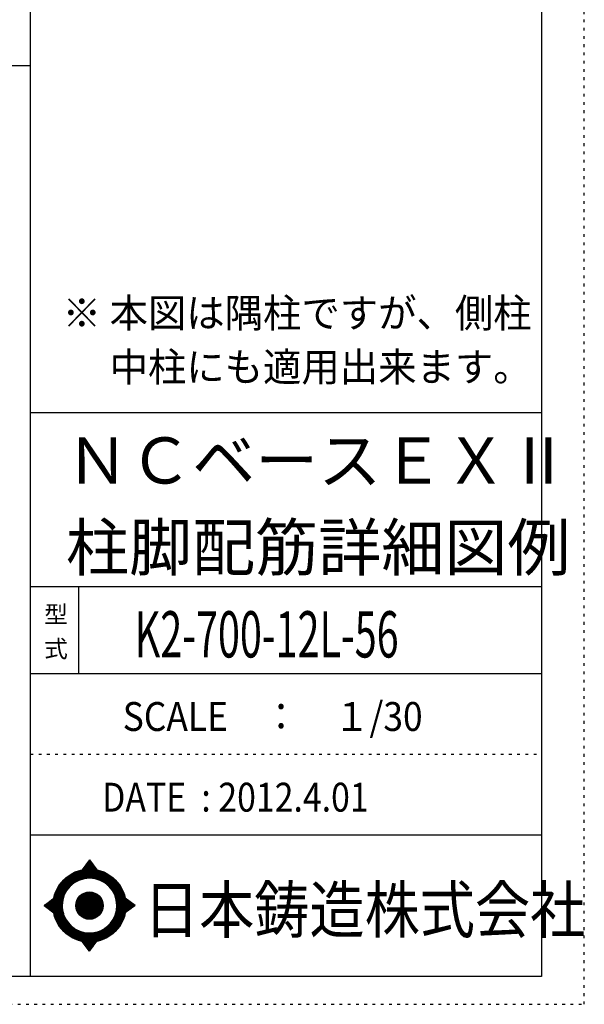
# Model space of a CAD drawing. Units: inches. Extents: x 141 to 12441, y 138 to 8778.
# Drawn here: x 9977 to 12441, y 138 to 4433 of the extents above; entities that cross this region are included whole.
import ezdxf

# ---------------------------------------------------------------- set-up
doc = ezdxf.new("R2010")
doc.units = ezdxf.units.IN
doc.header["$LTSCALE"] = 30
doc.header["$MEASUREMENT"] = 0
for name, pattern in [('CENTER', [12, 5, -0.8, 0.4, -0.8, 5]), ('DIVIDE', [13.2, 5, -0.8, 0.4, -0.8, 0.4, -0.8, 5]), ('DOT', [1.6, 0.4, -0.8, 0.4])]:
    doc.linetypes.add(name, pattern=pattern)
for name, color, linetype in [('097', 7, 'Continuous'), ('241', 7, 'Continuous'), ('242', 7, 'Continuous'), ('248', 7, 'Continuous'), ('249', 7, 'Continuous'), ('250', 7, 'Continuous')]:
    doc.layers.add(name, color=color, linetype=linetype)
doc.styles.add('DRACAD', font='txt', dxfattribs={"width": 0.85, "bigfont": 'extfont2'})

msp = doc.modelspace()

# ---------------------------------------------------------------- linework, layer by layer
at = {"layer": '241', "color": 6, "linetype": 'Continuous'}
for p, q in [((10023.6, 259.8), (10023.6, 8656.1)), ((12254.1, 8656.1), (12254.1, 259.8)), ((10023.6, 2719.1), (12254.1, 2719.1)), ((10023.6, 1960.7), (12254.1, 1960.7)), ((10023.6, 1581.5), (12254.1, 1581.5)), ((10023.6, 877.3), (12254.1, 877.3)), ((12254.1, 259.8), (327.1, 259.8))]:
    msp.add_line(p, q, dxfattribs=at)
at = {"layer": '241', "color": 2, "linetype": 'Continuous'}
for p, q in [((327.1, 4233), (10023.6, 4233)), ((10233.6, 1960.7), (10233.6, 1581.5))]:
    msp.add_line(p, q, dxfattribs=at)
at = {"layer": '242', "color": 7, "linetype": 'Continuous'}
for p, q in [((10281.4, 767.5), (10248.8, 724.3)), ((10281.4, 767.4), (10281, 767)), ((10281.4, 767.5), (10313.1, 724.5)), ((10083.5, 568.5), (10125.5, 600.8)), ((10083.5, 568.5), (10125.4, 536.7)), ((10480.3, 568.5), (10437.2, 600.8)), ((10480.3, 568.5), (10437.3, 536.8)), ((10167.2, 533.8), (10168.4, 530)), ((10281.4, 369.6), (10250, 412.5)), ((10281.4, 369.6), (10313.9, 412.7)), ((10281.2, 369.8), (10281.4, 369.6))]:
    msp.add_line(p, q, dxfattribs=at)
at = {"layer": '242', "color": 4, "linetype": 'Continuous'}
for p, q in [((10249.4, 724.4), (10286.1, 761.1)), ((10249.4, 724.4), (10286.1, 761.1)), ((10249.4, 724.4), (10286.1, 761.1)), ((10249.4, 724.4), (10286.1, 761.1)), ((10252, 725), (10287, 759.9)), ((10252, 725), (10287, 759.9)), ((10252, 725), (10287, 759.9)), ((10252, 725), (10287, 759.9)), ((10253.7, 730.9), (10285.2, 762.3)), ((10253.7, 730.9), (10285.2, 762.3)), ((10253.7, 730.9), (10285.2, 762.3)), ((10253.7, 730.9), (10285.2, 762.3)), ((10254.6, 725.4), (10287.9, 758.7)), ((10254.6, 725.4), (10287.9, 758.7)), ((10254.6, 725.4), (10287.9, 758.7)), ((10254.6, 725.4), (10287.9, 758.7)), ((10257.2, 725.8), (10288.8, 757.5)), ((10257.2, 725.8), (10288.8, 757.5)), ((10257.2, 725.8), (10288.8, 757.5)), ((10257.2, 725.8), (10288.8, 757.5)), ((10259.6, 726.2), (10289.7, 756.2)), ((10259.6, 726.2), (10289.7, 756.2)), ((10259.6, 726.2), (10289.7, 756.2)), ((10259.6, 726.2), (10289.7, 756.2)), ((10260.3, 739.5), (10284.3, 763.6)), ((10260.3, 739.5), (10284.3, 763.6)), ((10260.3, 739.5), (10284.3, 763.6)), ((10260.3, 739.5), (10284.3, 763.6)), ((10262.1, 726.5), (10290.6, 755)), ((10262.1, 726.5), (10290.6, 755)), ((10262.1, 726.5), (10290.6, 755)), ((10262.1, 726.5), (10290.6, 755)), ((10264.5, 726.8), (10291.5, 753.8)), ((10264.5, 726.8), (10291.5, 753.8)), ((10264.5, 726.8), (10291.5, 753.8)), ((10264.5, 726.8), (10291.5, 753.8)), ((10266.8, 748.2), (10283.4, 764.8)), ((10266.8, 748.2), (10283.4, 764.8)), ((10266.8, 748.2), (10283.4, 764.8)), ((10266.8, 748.2), (10283.4, 764.8)), ((10266.8, 727), (10292.4, 752.6)), ((10266.8, 727), (10292.4, 752.6)), ((10266.8, 727), (10292.4, 752.6)), ((10266.8, 727), (10292.4, 752.6)), ((10269.1, 727.2), (10293.3, 751.4)), ((10269.1, 727.2), (10293.3, 751.4)), ((10269.1, 727.2), (10293.3, 751.4)), ((10269.1, 727.2), (10293.3, 751.4)), ((10271.4, 727.4), (10294.2, 750.1)), ((10271.4, 727.4), (10294.2, 750.1)), ((10271.4, 727.4), (10294.2, 750.1)), ((10271.4, 727.4), (10294.2, 750.1)), ((10273.4, 756.9), (10282.5, 766)), ((10273.4, 756.9), (10282.5, 766)), ((10273.4, 756.9), (10282.5, 766)), ((10273.4, 756.9), (10282.5, 766)), ((10273.7, 727.5), (10295.1, 748.9)), ((10273.7, 727.5), (10295.1, 748.9)), ((10273.7, 727.5), (10295.1, 748.9)), ((10273.7, 727.5), (10295.1, 748.9)), ((10275.9, 727.6), (10296, 747.7)), ((10275.9, 727.6), (10296, 747.7)), ((10275.9, 727.6), (10296, 747.7)), ((10275.9, 727.6), (10296, 747.7)), ((10278.1, 727.7), (10296.9, 746.5)), ((10278.1, 727.7), (10296.9, 746.5)), ((10278.1, 727.7), (10296.9, 746.5)), ((10278.1, 727.7), (10296.9, 746.5)), ((10279.9, 765.6), (10281.6, 767.2)), ((10279.9, 765.6), (10281.6, 767.2)), ((10279.9, 765.6), (10281.6, 767.2)), ((10279.9, 765.6), (10281.6, 767.2)), ((10280.2, 727.7), (10297.8, 745.3)), ((10280.2, 727.7), (10297.8, 745.3)), ((10280.2, 727.7), (10297.8, 745.3)), ((10280.2, 727.7), (10297.8, 745.3)), ((10282.3, 727.7), (10298.7, 744)), ((10282.3, 727.7), (10298.7, 744)), ((10282.3, 727.7), (10298.7, 744)), ((10282.3, 727.7), (10298.7, 744)), ((10284.4, 727.7), (10299.6, 742.8)), ((10284.4, 727.7), (10299.6, 742.8)), ((10284.4, 727.7), (10299.6, 742.8)), ((10284.4, 727.7), (10299.6, 742.8)), ((10286.5, 727.6), (10300.5, 741.6)), ((10286.5, 727.6), (10300.5, 741.6)), ((10286.5, 727.6), (10300.5, 741.6)), ((10286.5, 727.6), (10300.5, 741.6)), ((10288.5, 727.5), (10301.4, 740.4)), ((10288.5, 727.5), (10301.4, 740.4)), ((10288.5, 727.5), (10301.4, 740.4)), ((10288.5, 727.5), (10301.4, 740.4)), ((10290.6, 727.4), (10302.3, 739.2)), ((10290.6, 727.4), (10302.3, 739.2)), ((10290.6, 727.4), (10302.3, 739.2)), ((10290.6, 727.4), (10302.3, 739.2)), ((10292.6, 727.3), (10303.2, 737.9)), ((10292.6, 727.3), (10303.2, 737.9)), ((10292.6, 727.3), (10303.2, 737.9)), ((10292.6, 727.3), (10303.2, 737.9)), ((10294.5, 727.1), (10304.1, 736.7)), ((10294.5, 727.1), (10304.1, 736.7)), ((10294.5, 727.1), (10304.1, 736.7)), ((10294.5, 727.1), (10304.1, 736.7)), ((10296.5, 727), (10305, 735.5)), ((10296.5, 727), (10305, 735.5)), ((10296.5, 727), (10305, 735.5)), ((10296.5, 727), (10305, 735.5)), ((10298.4, 726.8), (10305.9, 734.3)), ((10298.4, 726.8), (10305.9, 734.3)), ((10298.4, 726.8), (10305.9, 734.3)), ((10298.4, 726.8), (10305.9, 734.3)), ((10300.3, 726.6), (10306.8, 733.1)), ((10300.3, 726.6), (10306.8, 733.1)), ((10300.3, 726.6), (10306.8, 733.1)), ((10300.3, 726.6), (10306.8, 733.1)), ((10302.2, 726.3), (10307.7, 731.8)), ((10302.2, 726.3), (10307.7, 731.8)), ((10302.2, 726.3), (10307.7, 731.8)), ((10302.2, 726.3), (10307.7, 731.8)), ((10304.1, 726.1), (10308.6, 730.6)), ((10304.1, 726.1), (10308.6, 730.6)), ((10304.1, 726.1), (10308.6, 730.6)), ((10304.1, 726.1), (10308.6, 730.6)), ((10305.9, 725.8), (10309.5, 729.4)), ((10305.9, 725.8), (10309.5, 729.4)), ((10305.9, 725.8), (10309.5, 729.4)), ((10305.9, 725.8), (10309.5, 729.4)), ((10307.7, 725.5), (10310.4, 728.2)), ((10307.7, 725.5), (10310.4, 728.2)), ((10307.7, 725.5), (10310.4, 728.2)), ((10307.7, 725.5), (10310.4, 728.2)), ((10309.5, 725.2), (10311.3, 727)), ((10309.5, 725.2), (10311.3, 727)), ((10309.5, 725.2), (10311.3, 727)), ((10309.5, 725.2), (10311.3, 727)), ((10311.3, 724.8), (10312.2, 725.7)), ((10311.3, 724.8), (10312.2, 725.7)), ((10311.3, 724.8), (10312.2, 725.7)), ((10311.3, 724.8), (10312.2, 725.7)), ((10313.1, 724.5), (10313.1, 724.5)), ((10313.1, 724.5), (10313.1, 724.5)), ((10313.1, 724.5), (10313.1, 724.5)), ((10313.1, 724.5), (10313.1, 724.5)), ((10084.4, 567.9), (10090, 573.5)), ((10084.4, 567.9), (10090, 573.5)), ((10084.4, 567.9), (10090, 573.5)), ((10085.6, 567), (10099.2, 580.6)), ((10085.6, 567), (10099.2, 580.6)), ((10085.6, 567), (10099.2, 580.6)), ((10086.8, 566.1), (10108.3, 587.6)), ((10086.8, 566.1), (10108.3, 587.6)), ((10086.8, 566.1), (10108.3, 587.6)), ((10088, 565.1), (10117.5, 594.6)), ((10088, 565.1), (10117.5, 594.6)), ((10088, 565.1), (10117.5, 594.6)), ((10089.2, 564.2), (10125.5, 600.5)), ((10089.2, 564.2), (10125.5, 600.5)), ((10089.2, 564.2), (10125.5, 600.5)), ((10090.4, 563.3), (10124.9, 597.9)), ((10090.4, 563.3), (10124.9, 597.9)), ((10090.4, 563.3), (10124.9, 597.9)), ((10091.6, 562.4), (10124.5, 595.3)), ((10091.6, 562.4), (10124.5, 595.3)), ((10091.6, 562.4), (10124.5, 595.3)), ((10092.8, 561.5), (10124.1, 592.8)), ((10092.8, 561.5), (10124.1, 592.8)), ((10092.8, 561.5), (10124.1, 592.8)), ((10094, 560.6), (10123.7, 590.3)), ((10094, 560.6), (10123.7, 590.3)), ((10094, 560.6), (10123.7, 590.3)), ((10095.2, 559.6), (10123.4, 587.8)), ((10095.2, 559.6), (10123.4, 587.8)), ((10095.2, 559.6), (10123.4, 587.8)), ((10096.4, 558.7), (10123.1, 585.4)), ((10096.4, 558.7), (10123.1, 585.4)), ((10096.4, 558.7), (10123.1, 585.4)), ((10097.6, 557.8), (10122.9, 583.1)), ((10097.6, 557.8), (10122.9, 583.1)), ((10097.6, 557.8), (10122.9, 583.1)), ((10098.8, 556.9), (10122.7, 580.8)), ((10098.8, 556.9), (10122.7, 580.8)), ((10098.8, 556.9), (10122.7, 580.8)), ((10100, 556), (10122.5, 578.5)), ((10100, 556), (10122.5, 578.5)), ((10100, 556), (10122.5, 578.5)), ((10101.2, 555.1), (10122.4, 576.2)), ((10101.2, 555.1), (10122.4, 576.2)), ((10101.2, 555.1), (10122.4, 576.2)), ((10102.4, 554.1), (10122.3, 574)), ((10102.4, 554.1), (10122.3, 574)), ((10102.4, 554.1), (10122.3, 574)), ((10103.6, 553.2), (10122.3, 571.8)), ((10103.6, 553.2), (10122.3, 571.8)), ((10103.6, 553.2), (10122.3, 571.8)), ((10104.8, 552.3), (10122.2, 569.7)), ((10104.8, 552.3), (10122.2, 569.7)), ((10104.8, 552.3), (10122.2, 569.7)), ((10106.1, 551.4), (10122.2, 567.6)), ((10106.1, 551.4), (10122.2, 567.6)), ((10106.1, 551.4), (10122.2, 567.6)), ((10107.3, 550.5), (10122.2, 565.5)), ((10107.3, 550.5), (10122.2, 565.5)), ((10107.3, 550.5), (10122.2, 565.5)), ((10108.5, 549.6), (10122.3, 563.4)), ((10108.5, 549.6), (10122.3, 563.4)), ((10108.5, 549.6), (10122.3, 563.4)), ((10109.7, 548.6), (10122.4, 561.4)), ((10109.7, 548.6), (10122.4, 561.4)), ((10109.7, 548.6), (10122.4, 561.4)), ((10110.9, 547.7), (10122.5, 559.3)), ((10110.9, 547.7), (10122.5, 559.3)), ((10110.9, 547.7), (10122.5, 559.3)), ((10437.3, 600.5), (10437.5, 600.7)), ((10437.4, 536.9), (10473.8, 573.4)), ((10437.6, 598.7), (10438.7, 599.8)), ((10437.9, 539.6), (10472.6, 574.3)), ((10438, 596.9), (10439.9, 598.8)), ((10438.3, 595.1), (10441.1, 597.9)), ((10438.3, 542.1), (10471.4, 575.2)), ((10438.6, 593.3), (10442.3, 597)), ((10438.7, 544.7), (10470.2, 576.1)), ((10438.9, 591.5), (10443.5, 596.1)), ((10439.1, 589.6), (10444.7, 595.2)), ((10439.1, 547.1), (10469, 577)), ((10439.4, 587.7), (10445.9, 594.3)), ((10439.4, 549.6), (10467.8, 577.9)), ((10439.6, 585.8), (10447.2, 593.4)), ((10439.7, 552), (10466.6, 578.8)), ((10439.8, 583.9), (10448.4, 592.5)), ((10439.9, 554.3), (10465.3, 579.8)), ((10440, 582), (10449.6, 591.6)), ((10440.1, 580), (10450.8, 590.7)), ((10440.1, 556.6), (10464.1, 580.7)), ((10440.2, 558.9), (10462.9, 581.6)), ((10440.3, 578), (10452, 589.8)), ((10440.4, 576), (10453.2, 588.8)), ((10440.4, 574), (10454.4, 587.9)), ((10440.4, 561.1), (10461.7, 582.5)), ((10440.5, 571.9), (10455.6, 587)), ((10440.5, 569.8), (10456.9, 586.1)), ((10440.5, 567.7), (10458.1, 585.2)), ((10440.5, 565.5), (10459.3, 584.3)), ((10440.5, 563.4), (10460.5, 583.4)), ((10445, 542.5), (10475, 572.5)), ((10453.1, 548.4), (10476.2, 571.6)), ((10461.2, 554.4), (10477.5, 570.7)), ((10469.4, 560.4), (10478.7, 569.8)), ((10477.5, 566.4), (10479.9, 568.9)), ((10112.1, 546.8), (10122.6, 557.4)), ((10112.1, 546.8), (10122.6, 557.4)), ((10112.1, 546.8), (10122.6, 557.4)), ((10113.3, 545.9), (10122.8, 555.4)), ((10113.3, 545.9), (10122.8, 555.4)), ((10113.3, 545.9), (10122.8, 555.4)), ((10114.5, 545), (10122.9, 553.4)), ((10114.5, 545), (10122.9, 553.4)), ((10114.5, 545), (10122.9, 553.4)), ((10115.7, 544.1), (10123.1, 551.5)), ((10115.7, 544.1), (10123.1, 551.5)), ((10115.7, 544.1), (10123.1, 551.5)), ((10116.9, 543.2), (10123.3, 549.6)), ((10116.9, 543.2), (10123.3, 549.6)), ((10116.9, 543.2), (10123.3, 549.6)), ((10118.1, 542.2), (10123.6, 547.7)), ((10118.1, 542.2), (10123.6, 547.7)), ((10118.1, 542.2), (10123.6, 547.7)), ((10119.3, 541.3), (10123.8, 545.9)), ((10119.3, 541.3), (10123.8, 545.9)), ((10119.3, 541.3), (10123.8, 545.9)), ((10120.5, 540.4), (10124.1, 544)), ((10120.5, 540.4), (10124.1, 544)), ((10120.5, 540.4), (10124.1, 544)), ((10121.7, 539.5), (10124.4, 542.2)), ((10121.7, 539.5), (10124.4, 542.2)), ((10121.7, 539.5), (10124.4, 542.2)), ((10122.9, 538.6), (10124.7, 540.4)), ((10122.9, 538.6), (10124.7, 540.4)), ((10122.9, 538.6), (10124.7, 540.4)), ((10124.1, 537.7), (10125.1, 538.6)), ((10124.1, 537.7), (10125.1, 538.6)), ((10124.1, 537.7), (10125.1, 538.6)), ((10125.3, 536.7), (10125.4, 536.8)), ((10125.3, 536.7), (10125.4, 536.8)), ((10125.3, 536.7), (10125.4, 536.8)), ((10250.6, 411.7), (10251.2, 412.3)), ((10250.6, 411.7), (10251.2, 412.3)), ((10251.5, 410.5), (10253, 411.9)), ((10251.5, 410.5), (10253, 411.9)), ((10252.4, 409.2), (10254.8, 411.6)), ((10252.4, 409.2), (10254.8, 411.6)), ((10253.3, 408), (10256.6, 411.3)), ((10253.3, 408), (10256.6, 411.3)), ((10254.2, 406.8), (10258.4, 411)), ((10254.2, 406.8), (10258.4, 411)), ((10255.1, 405.6), (10260.3, 410.8)), ((10255.1, 405.6), (10260.3, 410.8)), ((10256, 404.3), (10262.2, 410.5)), ((10256, 404.3), (10262.2, 410.5)), ((10256.9, 403.1), (10264.1, 410.3)), ((10256.9, 403.1), (10264.1, 410.3)), ((10257.8, 401.9), (10266, 410.1)), ((10257.8, 401.9), (10266, 410.1)), ((10258.7, 400.7), (10267.9, 409.9)), ((10258.7, 400.7), (10267.9, 409.9)), ((10259.6, 399.4), (10269.9, 409.8)), ((10259.6, 399.4), (10269.9, 409.8)), ((10260.5, 398.2), (10271.9, 409.7)), ((10260.5, 398.2), (10271.9, 409.7)), ((10261.4, 397), (10273.9, 409.5)), ((10261.4, 397), (10273.9, 409.5)), ((10262.3, 395.8), (10276, 409.5)), ((10262.3, 395.8), (10276, 409.5)), ((10263.1, 394.5), (10278, 409.4)), ((10263.1, 394.5), (10278, 409.4)), ((10264, 393.3), (10280.1, 409.4)), ((10264, 393.3), (10280.1, 409.4)), ((10264.9, 392.1), (10282.2, 409.4)), ((10264.9, 392.1), (10282.2, 409.4)), ((10265.8, 390.9), (10284.4, 409.4)), ((10265.8, 390.9), (10284.4, 409.4)), ((10266.7, 389.6), (10286.6, 409.5)), ((10266.7, 389.6), (10286.6, 409.5)), ((10267.6, 388.4), (10288.8, 409.5)), ((10267.6, 388.4), (10288.8, 409.5)), ((10268.5, 387.2), (10291, 409.7)), ((10268.5, 387.2), (10291, 409.7)), ((10269.4, 386), (10293.3, 409.8)), ((10269.4, 386), (10293.3, 409.8)), ((10270.3, 384.7), (10295.6, 410)), ((10270.3, 384.7), (10295.6, 410)), ((10271.2, 383.5), (10297.9, 410.2)), ((10271.2, 383.5), (10297.9, 410.2)), ((10272.1, 382.3), (10300.3, 410.5)), ((10272.1, 382.3), (10300.3, 410.5)), ((10273, 381.1), (10302.8, 410.8)), ((10273, 381.1), (10302.8, 410.8)), ((10273.9, 379.8), (10305.2, 411.2)), ((10273.9, 379.8), (10305.2, 411.2)), ((10274.8, 378.6), (10307.8, 411.6)), ((10274.8, 378.6), (10307.8, 411.6)), ((10275.7, 377.4), (10310.3, 412)), ((10275.7, 377.4), (10310.3, 412)), ((10276.6, 376.2), (10313, 412.5)), ((10276.6, 376.2), (10313, 412.5)), ((10277.5, 374.9), (10309.7, 407.2)), ((10277.5, 374.9), (10309.7, 407.2)), ((10278.4, 373.7), (10303.2, 398.5)), ((10278.4, 373.7), (10303.2, 398.5)), ((10279.3, 372.5), (10296.7, 389.9)), ((10279.3, 372.5), (10296.7, 389.9)), ((10280.2, 371.3), (10290.2, 381.3)), ((10280.2, 371.3), (10290.2, 381.3)), ((10281.1, 370), (10283.7, 372.6)), ((10281.1, 370), (10283.7, 372.6))]:
    msp.add_line(p, q, dxfattribs=at)
at = {"layer": '242', "color": 7, "linetype": 'Continuous'}
for radius in [159.2, 59.7]:
    msp.add_circle((10281.4, 568.5), radius, dxfattribs=at)
at = {"layer": '242', "color": 4, "linetype": 'Continuous'}
for radius in [159, 157.4, 155.8, 154.2, 152.6, 151.1, 149.5, 147.9, 146.3, 144.7, 143.1, 141.5, 139.9, 138.3, 136.7, 135.2, 133.6, 132, 130.4, 128.8, 127.2, 125.6, 124, 122.4, 120.8, 58.8, 57.2, 55.7, 54.1, 52.5, 50.9, 49.3, 47.7, 46.1, 44.5, 42.9, 41.3, 39.8, 38.2, 36.6, 35, 33.4, 31.8, 30.2, 28.6, 27, 25.4, 23.9, 22.3, 20.7, 19.1, 17.5, 15.9, 14.3, 12.7, 11.1, 9.54, 7.95, 6.36, 4.77, 3.18, 1.59]:
    msp.add_circle((10281.4, 568.5), radius, dxfattribs=at)
at = {"layer": '242', "color": 7, "linetype": 'Continuous'}
for start, end in [(0.11, 179.863), (179.987, 196.955), (198.899, 0.001)]:
    msp.add_arc((10281.4, 568.5), 119.4, start, end, dxfattribs=at)
at = {"layer": '249', "color": 4, "linetype": 'DOT'}
msp.add_line((10023.6, 1229.4), (12254.1, 1229.4), dxfattribs=at)
at = {"layer": '250', "color": 172, "linetype": 'DOT'}
for p, q in [((12440.6, 138), (12440.6, 8778)), ((140.6, 138), (12440.6, 138))]:
    msp.add_line(p, q, dxfattribs=at)

# ---------------------------------------------------------------- texts
at = {"layer": '097', "color": 7, "linetype": 'CENTER', "style": 'DRACAD', "width": 0.875}
msp.add_text('日本鋳造株式会社', height=201.68, dxfattribs=at).set_placement((10518.9, 449.8))
at = {"layer": '248', "color": 7, "linetype": 'Continuous', "style": 'DRACAD'}
for s, height, width, p in [('※ 本図は隅柱ですが、側柱', 126.05, 0.973495, (10164.2, 3090.7)), ('\u3000 中柱にも適用出来ます。', 126.05, 0.973495, (10164.2, 2855.4)), ('K2-700-12L-56', 201.681, 0.627484, (10478.8, 1651.1))]:
    msp.add_text(s, height=height, dxfattribs=dict(at, width=width)).set_placement(p)
at = {"layer": '248', "color": 7, "linetype": 'CENTER', "style": 'DRACAD'}
for s, p in [('ＮＣベースＥＸⅡ', (10178.8, 2409.5)), ('柱脚配筋詳細図例', (10178.8, 2030.3))]:
    msp.add_text(s, height=201.68, dxfattribs=at).set_placement(p)
at = {"layer": '248', "color": 7, "linetype": 'DOT', "style": 'DRACAD'}
msp.add_text('型', height=75.6, dxfattribs=at).set_placement((10083.6, 1801.1))
at = {"layer": '248', "color": 7, "linetype": 'DIVIDE', "style": 'DRACAD'}
msp.add_text('式', height=75.6, dxfattribs=at).set_placement((10083.6, 1651.1))
at = {"layer": '248', "color": 2, "linetype": 'CENTER', "style": 'DRACAD', "width": 0.897935}
msp.add_text('SCALE\u3000：\u3000１/30', height=126.05, dxfattribs=at).set_placement((10426.3, 1330.5))
at = {"layer": '248', "color": 2, "linetype": 'Continuous', "style": 'DRACAD', "width": 0.858929}
msp.add_text('DATE  : 2012.4.01', height=126.05, dxfattribs=at).set_placement((10336.3, 978.4))

doc.saveas('drawing.dxf')
